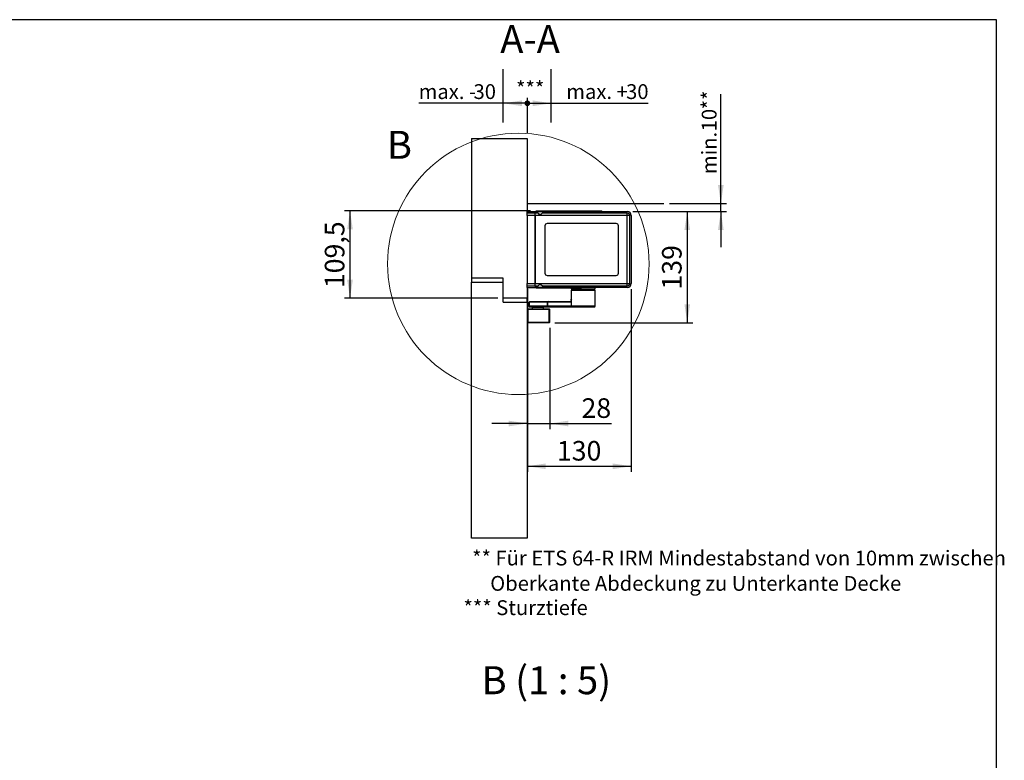
# Model space of a CAD drawing. Units: millimetres. Extents: x 0 to 2899, y 0 to 2009.
# Drawn here: x 1648 to 2879, y 1083 to 2009 of the extents above; entities that cross this region are included whole.
import ezdxf

# ---------------------------------------------------------------- set-up
doc = ezdxf.new("R2010")
doc.units = ezdxf.units.MM
doc.header["$LTSCALE"] = 7
doc.layers.add('FORMAT', color=7, linetype='Continuous')
doc.styles.add('SLDTEXTSTYLE0', font='ARIAL.TTF', dxfattribs={"width": 0.948})
doc.dimstyles.new('SLDDIMSTYLE0', dxfattribs={"dimtxt": 24.5, "dimasz": 23.114, "dimexe": 0, "dimexo": 0.0625, "dimgap": 6.125, "dimtad": 1, "dimrnd": 1e-09, "dimzin": 12, "dimdsep": 46, "dimtxsty": 'SLDTEXTSTYLE0', "dimsah": 1, "dimcen": 0.09, "dimadec": 0, "dimazin": 3, "dimtfac": 1, "dimtofl": 0, "dimtmove": 0, "dimatfit": 3, "dimfxl": 0, "dimfrac": 2, "dimtolj": 1, "dimtzin": 12, "dimarcsym": 0})
doc.dimstyles.new('SLDDIMSTYLE1', dxfattribs={"dimtxt": 24.5, "dimasz": 23.114, "dimexe": 0, "dimexo": 0.0625, "dimgap": 6.125, "dimtad": 1, "dimrnd": 1e-09, "dimzin": 12, "dimdsep": 46, "dimtxsty": 'SLDTEXTSTYLE0', "dimsah": 1, "dimcen": 0.09, "dimadec": 0, "dimazin": 3, "dimtfac": 1, "dimtmove": 0, "dimatfit": 0, "dimfxl": 0, "dimfrac": 2, "dimtolj": 1, "dimtzin": 12, "dimarcsym": 0})
doc.dimstyles.new('SLDDIMSTYLE5', dxfattribs={"dimtxt": 17.978231, "dimasz": 7.112, "dimexe": 0, "dimexo": 0.0625, "dimgap": 4.494558, "dimtad": 1, "dimrnd": 1e-09, "dimzin": 12, "dimdsep": 46, "dimtxsty": 'SLDTEXTSTYLE0', "dimblk1": 'DOT', "dimsah": 1, "dimcen": 0.09, "dimadec": 0, "dimazin": 3, "dimtfac": 1, "dimtofl": 0, "dimtmove": 0, "dimatfit": 3, "dimldrblk": 'DOT', "dimfxl": 0, "dimfrac": 2, "dimtolj": 1, "dimtzin": 12, "dimarcsym": 0})
doc.dimstyles.new('SLDDIMSTYLE6', dxfattribs={"dimtxt": 17.978231, "dimasz": 23.114, "dimexe": 0, "dimexo": 0.0625, "dimgap": 4.494558, "dimtad": 1, "dimrnd": 1e-09, "dimzin": 12, "dimdsep": 46, "dimtxsty": 'SLDTEXTSTYLE0', "dimsah": 1, "dimcen": 0.09, "dimadec": 0, "dimazin": 3, "dimtfac": 1, "dimtmove": 0, "dimatfit": 0, "dimfxl": 0, "dimfrac": 2, "dimtolj": 1, "dimtzin": 12, "dimarcsym": 0})

# ---------------------------------------------------------------- blocks, each defined once
blk = doc.blocks.new('SW_NOTE_0_5')
at = {"layer": 'FORMAT', "color": 0, "char_height": 18.521, "attachment_point": 1, "style": 'SLDTEXTSTYLE0'}
for s, insert in [('** Für ETS 64-R IRM Mindestabstand von 10mm zwischen', (0, 23.9)), ('    Oberkante Abdeckung zu Unterkante Decke', (0, -7.8))]:
    blk.add_mtext(s, dxfattribs=dict(at, insert=insert))
blk = doc.blocks.new('_Dot')
at = {"color": 0, "linetype": 'ByBlock', "lineweight": -2}
blk.add_line((-0.5, 0), (-1, 0), dxfattribs=at)
at = {"color": 0, "linetype": 'ByBlock', "const_width": 0.5}
blk.add_lwpolyline([(-0.25, 0, 1), (0.25, 0, 1)], format="xyb", close=True, dxfattribs=at)
blk = doc.blocks.new('_D_22')
at = {"layer": 'FORMAT'}
for p, q in [((2283, 1867.5), (2283, 1911.4)), ((2283, 1904.4), (2313, 1904.4)), ((2313, 1904.4), (2433.9, 1904.4))]:
    blk.add_line(p, q, dxfattribs=at)
blk.add_solid([(2313, 1904.4), (2289.8, 1908), (2289.8, 1900.9)], dxfattribs=at)
at = {"layer": 'FORMAT', "xscale": 7.112, "yscale": 7.112, "rotation": 180}
blk.add_blockref('_Dot', (2283, 1904.4), dxfattribs=at)
at = {"layer": 'FORMAT', "char_height": 18.52, "attachment_point": 1, "style": 'SLDTEXTSTYLE0'}
for s, insert in [('max. +', (2331.7, 1928.3)), ('30', (2406.5, 1928.3))]:
    blk.add_mtext(s, dxfattribs=dict(at, insert=insert))
blk = doc.blocks.new('_D_23')
at = {"layer": 'FORMAT'}
for p, q in [((2283, 1867.5), (2283, 1911.4)), ((2253, 1904.4), (2147.1, 1904.4)), ((2283, 1904.4), (2253, 1904.4))]:
    blk.add_line(p, q, dxfattribs=at)
blk.add_solid([(2253, 1904.4), (2276.1, 1900.9), (2276.1, 1908)], dxfattribs=at)
at = {"layer": 'FORMAT', "xscale": 7.112, "yscale": 7.112}
blk.add_blockref('_Dot', (2283, 1904.4), dxfattribs=at)
at = {"layer": 'FORMAT', "char_height": 18.52, "attachment_point": 1, "style": 'SLDTEXTSTYLE0'}
for s, insert in [('max. -', (2147.1, 1928.3)), ('30', (2215.7, 1928.3))]:
    blk.add_mtext(s, dxfattribs=dict(at, insert=insert))
blk = doc.blocks.new('_D_24')
at = {"layer": 'FORMAT'}
for p, q in [((2525, 1779), (2525, 1916)), ((2460.8, 1779), (2532, 1779)), ((2525, 1769), (2525, 1779)), ((2415, 1769), (2532, 1769)), ((2525, 1769), (2525, 1724.6))]:
    blk.add_line(p, q, dxfattribs=at)
for points in [[(2525, 1779), (2528.5, 1802.1), (2521.4, 1802.1)], [(2525, 1769), (2521.4, 1745.9), (2528.5, 1745.9)]]:
    blk.add_solid(points, dxfattribs=at)
at = {"layer": 'FORMAT', "char_height": 18.52, "attachment_point": 1, "rotation": 90, "style": 'SLDTEXTSTYLE0'}
for s, insert in [('**', (2501.1, 1896.8)), ('10', (2501.1, 1869.4)), ('min. ', (2501.1, 1815.9))]:
    blk.add_mtext(s, dxfattribs=dict(at, insert=insert))
blk = doc.blocks.new('_D_25')
at = {"layer": 'FORMAT'}
for p, q in [((2283, 1672.2), (2283, 1443.4)), ((2413, 1672), (2413, 1443.4)), ((2283, 1450.4), (2413, 1450.4))]:
    blk.add_line(p, q, dxfattribs=at)
for points in [[(2283, 1450.4), (2306.1, 1446.8), (2306.1, 1453.9)], [(2413, 1450.4), (2389.8, 1453.9), (2389.8, 1446.8)]]:
    blk.add_solid(points, dxfattribs=at)
at = {"layer": 'FORMAT', "insert": (2319.9, 1482), "char_height": 24.5, "attachment_point": 1, "style": 'SLDTEXTSTYLE0'}
blk.add_mtext('130', dxfattribs=at)
blk = doc.blocks.new('_D_26')
at = {"layer": 'FORMAT'}
for p, q in [((2415, 1769), (2490, 1769)), ((2483, 1769), (2483, 1630)), ((2317.5, 1630), (2490, 1630))]:
    blk.add_line(p, q, dxfattribs=at)
for points in [[(2483, 1769), (2479.4, 1745.9), (2486.5, 1745.9)], [(2483, 1630), (2486.5, 1653.1), (2479.4, 1653.1)]]:
    blk.add_solid(points, dxfattribs=at)
at = {"layer": 'FORMAT', "insert": (2451.4, 1671.4), "char_height": 24.5, "attachment_point": 1, "rotation": 90, "style": 'SLDTEXTSTYLE0'}
blk.add_mtext('139', dxfattribs=at)
blk = doc.blocks.new('_D_27')
at = {"layer": 'FORMAT'}
for p, q in [((2311, 1623.5), (2311, 1496.8)), ((2283, 1503.8), (2238.5, 1503.8)), ((2283, 1503.8), (2311, 1503.8)), ((2311, 1503.8), (2388.1, 1503.8))]:
    blk.add_line(p, q, dxfattribs=at)
for points in [[(2283, 1503.8), (2259.8, 1507.4), (2259.8, 1500.3)], [(2311, 1503.8), (2334.1, 1500.3), (2334.1, 1507.4)]]:
    blk.add_solid(points, dxfattribs=at)
at = {"layer": 'FORMAT', "insert": (2350.7, 1535.4), "char_height": 24.5, "attachment_point": 1, "style": 'SLDTEXTSTYLE0'}
blk.add_mtext('28', dxfattribs=at)
blk = doc.blocks.new('_D_28')
at = {"layer": 'FORMAT'}
for p, q in [((2287, 1770), (2054.2, 1770)), ((2061.2, 1770), (2061.2, 1660.5)), ((2246, 1660.5), (2054.2, 1660.5))]:
    blk.add_line(p, q, dxfattribs=at)
for points in [[(2061.2, 1770), (2057.7, 1746.9), (2064.8, 1746.9)], [(2061.2, 1660.5), (2064.8, 1683.6), (2057.7, 1683.6)]]:
    blk.add_solid(points, dxfattribs=at)
at = {"layer": 'FORMAT', "insert": (2029.7, 1673.2), "char_height": 24.5, "attachment_point": 1, "rotation": 90, "style": 'SLDTEXTSTYLE0'}
blk.add_mtext('109,5', dxfattribs=at)

msp = doc.modelspace()

# ---------------------------------------------------------------- linework, layer by layer
at = {"color": 7, "linetype": 'Continuous', "lineweight": 25}
for p, q in [((2212.962, 1860.517), (2282.962, 1860.517)), ((2212.962, 1860.517), (2212.962, 1685.517)), ((2282.962, 1860.517), (2282.962, 1769.017)), ((2282.962, 1769.017), (2292.962, 1769.017)), ((2282.962, 1766.867), (2282.962, 1769.017)), ((2282.962, 1763.867), (2282.962, 1766.867)), ((2292.962, 1766.867), (2282.962, 1766.867)), ((2282.962, 1763.867), (2282.962, 1679.167)), ((2292.962, 1763.867), (2282.962, 1763.867)), ((2292.962, 1769.017), (2292.962, 1767.017)), ((2292.962, 1769.017), (2407.962, 1769.017)), ((2292.962, 1764.017), (2292.962, 1767.017)), ((2296.462, 1767.017), (2292.962, 1767.017)), ((2292.962, 1764.017), (2292.962, 1679.017)), ((2407.962, 1764.017), (2292.962, 1764.017)), ((2292.962, 1679.167), (2292.962, 1763.867)), ((2293.962, 1770.017), (2352.962, 1770.017)), ((2293.962, 1769.017), (2293.962, 1770.017)), ((2407.962, 1767.017), (2301.462, 1767.017)), ((2352.962, 1770.017), (2352.962, 1769.017)), ((2352.962, 1770.017), (2375.962, 1770.017)), ((2375.962, 1769.017), (2375.962, 1770.017)), ((2407.962, 1764.017), (2407.962, 1767.017)), ((2407.962, 1679.017), (2407.962, 1764.017)), ((2410.962, 1764.017), (2407.962, 1764.017)), ((2410.962, 1679.017), (2410.962, 1764.017)), ((2412.962, 1764.017), (2412.962, 1679.017)), ((2304.962, 1751.017), (2304.962, 1692.017)), ((2393.962, 1754.017), (2307.962, 1754.017)), ((2396.962, 1692.017), (2396.962, 1751.017)), ((2307.962, 1689.017), (2393.962, 1689.017)), ((2252.962, 1685.517), (2212.962, 1685.517)), ((2212.962, 1685.517), (2212.962, 1680.517)), ((2212.962, 1680.517), (2252.962, 1680.517)), ((2212.962, 1360.517), (2212.962, 1680.517)), ((2252.962, 1660.517), (2252.962, 1685.517)), ((2252.962, 1655.517), (2252.962, 1680.517)), ((2282.962, 1679.167), (2292.962, 1679.167)), ((2282.962, 1676.167), (2282.962, 1679.167)), ((2282.962, 1676.167), (2292.962, 1676.167)), ((2282.962, 1674.017), (2282.962, 1676.167)), ((2292.962, 1679.017), (2407.962, 1679.017)), ((2292.962, 1676.017), (2292.962, 1679.017)), ((2292.962, 1676.017), (2292.962, 1674.017)), ((2292.962, 1676.017), (2296.462, 1676.017)), ((2301.462, 1676.017), (2407.962, 1676.017)), ((2407.962, 1676.017), (2407.962, 1679.017)), ((2407.962, 1679.017), (2410.962, 1679.017)), ((2282.962, 1674.017), (2282.962, 1660.517)), ((2282.962, 1674.017), (2292.962, 1674.017)), ((2407.962, 1674.017), (2292.962, 1674.017)), ((2293.962, 1673.017), (2293.962, 1674.017)), ((2349.962, 1673.017), (2293.962, 1673.017)), ((2337.962, 1673.017), (2337.962, 1672.261)), ((2337.962, 1672.261), (2339.932, 1672.261)), ((2338.162, 1670.517), (2337.962, 1670.317)), ((2337.962, 1670.317), (2337.962, 1659.517)), ((2367.962, 1670.317), (2337.962, 1670.317)), ((2367.762, 1670.517), (2338.162, 1670.517)), ((2339.932, 1672.261), (2367.962, 1672.261)), ((2343.678, 1672.261), (2343.471, 1671.305)), ((2343.734, 1672.261), (2343.538, 1671.361)), ((2343.538, 1671.361), (2344.501, 1671.361)), ((2344.675, 1672.261), (2344.48, 1671.252)), ((2344.972, 1672.261), (2344.799, 1671.361)), ((2344.799, 1671.361), (2348.244, 1671.361)), ((2348.244, 1671.361), (2348.337, 1672.261)), ((2348.382, 1671.348), (2348.244, 1671.361)), ((2348.486, 1671.361), (2348.382, 1671.348)), ((2348.579, 1672.261), (2348.486, 1671.361)), ((2348.486, 1671.361), (2350.299, 1671.361)), ((2349.962, 1674.017), (2349.962, 1673.017)), ((2350.299, 1671.361), (2350.349, 1672.261)), ((2350.891, 1672.261), (2350.841, 1671.361)), ((2350.841, 1671.361), (2353.9, 1671.361)), ((2353.9, 1671.361), (2353.878, 1672.261)), ((2354.046, 1671.348), (2353.9, 1671.361)), ((2354.199, 1671.361), (2354.046, 1671.348)), ((2354.177, 1672.261), (2354.199, 1671.361)), ((2354.199, 1671.361), (2357.645, 1671.361)), ((2357.645, 1671.361), (2357.542, 1672.261)), ((2358.022, 1672.261), (2358.125, 1671.361)), ((2358.125, 1671.361), (2359.006, 1671.361)), ((2359.006, 1671.361), (2358.883, 1672.261)), ((2359.075, 1671.348), (2359.006, 1671.361)), ((2359.064, 1672.261), (2359.188, 1671.361)), ((2359.188, 1671.361), (2359.075, 1671.348)), ((2359.188, 1671.361), (2362.247, 1671.361)), ((2362.247, 1671.361), (2362.051, 1672.261)), ((2362.453, 1671.305), (2362.246, 1672.261)), ((2367.962, 1670.317), (2367.762, 1670.517)), ((2367.962, 1672.261), (2367.962, 1674.017)), ((2367.962, 1650.517), (2367.962, 1670.317)), ((2282.962, 1660.517), (2252.962, 1660.517)), ((2252.962, 1655.517), (2282.962, 1655.517)), ((2282.962, 1655.517), (2282.962, 1660.517)), ((2282.962, 1655.517), (2282.962, 1646.517)), ((2286.212, 1656.517), (2285.212, 1655.517)), ((2285.212, 1655.517), (2285.212, 1650.517)), ((2285.293, 1655.517), (2285.212, 1655.517)), ((2285.212, 1650.517), (2286.212, 1649.517)), ((2285.293, 1650.517), (2285.212, 1650.517)), ((2285.293, 1655.517), (2286.285, 1656.517)), ((2308.114, 1655.517), (2285.293, 1655.517)), ((2285.293, 1650.517), (2285.293, 1655.517)), ((2286.285, 1649.517), (2285.293, 1650.517)), ((2308.114, 1650.517), (2285.293, 1650.517)), ((2286.212, 1656.517), (2286.285, 1656.517)), ((2286.285, 1656.517), (2309.107, 1656.517)), ((2308.114, 1655.517), (2309.107, 1656.517)), ((2308.114, 1650.517), (2308.114, 1655.517)), ((2308.253, 1655.517), (2308.114, 1655.517)), ((2308.114, 1650.517), (2308.253, 1650.517)), ((2309.107, 1649.517), (2308.114, 1650.517)), ((2309.243, 1656.517), (2308.253, 1655.517)), ((2308.253, 1655.517), (2308.253, 1650.517)), ((2336.508, 1655.517), (2308.253, 1655.517)), ((2338.114, 1650.517), (2308.253, 1650.517)), ((2309.243, 1649.517), (2308.253, 1650.517)), ((2309.107, 1656.517), (2309.243, 1656.517)), ((2309.243, 1656.517), (2337.198, 1656.517)), ((2336.508, 1655.517), (2336.902, 1655.915)), ((2337.962, 1659.517), (2338.114, 1659.517)), ((2338.114, 1650.517), (2338.114, 1659.517)), ((2367.962, 1650.517), (2338.114, 1650.517)), ((2339.103, 1649.517), (2338.114, 1650.517)), ((2366.962, 1649.517), (2367.962, 1650.517)), ((2283.462, 1646.517), (2282.962, 1646.517)), ((2282.962, 1646.517), (2282.962, 1630.517)), ((2283.462, 1647.017), (2283.462, 1646.517)), ((2310.462, 1647.017), (2283.462, 1647.017)), ((2283.462, 1646.517), (2283.462, 1630.517)), ((2310.462, 1646.517), (2283.462, 1646.517)), ((2286.285, 1649.517), (2286.212, 1649.517)), ((2309.107, 1649.517), (2286.285, 1649.517)), ((2289.212, 1649.017), (2289.212, 1647.017)), ((2289.216, 1649.017), (2289.212, 1649.017)), ((2303.212, 1649.017), (2289.216, 1649.017)), ((2291.212, 1649.517), (2291.212, 1649.017)), ((2301.212, 1649.017), (2301.212, 1649.517)), ((2303.212, 1647.017), (2303.212, 1649.017)), ((2309.243, 1649.517), (2309.107, 1649.517)), ((2339.103, 1649.517), (2309.243, 1649.517)), ((2310.462, 1646.517), (2310.462, 1647.017)), ((2310.462, 1630.517), (2310.462, 1646.517)), ((2310.962, 1646.517), (2310.462, 1646.517)), ((2310.962, 1630.517), (2310.962, 1646.517)), ((2366.962, 1649.517), (2339.103, 1649.517)), ((2282.962, 1630.517), (2282.962, 1360.517)), ((2282.962, 1630.517), (2283.462, 1630.517)), ((2283.462, 1630.517), (2310.462, 1630.517)), ((2283.462, 1630.517), (2283.462, 1630.017)), ((2283.462, 1630.017), (2310.462, 1630.017)), ((2310.462, 1630.017), (2310.462, 1630.517)), ((2310.462, 1630.517), (2310.962, 1630.517)), ((2282.962, 1360.517), (2212.962, 1360.517))]:
    msp.add_line(p, q, dxfattribs=at)
at = {"color": 7, "linetype": 'Continuous', "lineweight": 25, "flags": 128}
for points in [[(2343.47, 1671.303), (2343.478, 1671.316), (2343.538, 1671.361)], [(2343.742, 1670.536), (2343.727, 1670.533), (2343.557, 1670.517)], [(2343.702, 1670.523), (2343.702, 1670.523), (2343.728, 1670.519), (2343.806, 1670.518), (2343.897, 1670.517)], [(2344.514, 1671.361), (2344.496, 1671.316), (2344.511, 1671.303), (2344.544, 1671.299), (2344.593, 1671.303), (2344.65, 1671.315), (2344.719, 1671.334), (2344.799, 1671.361)], [(2347.761, 1670.517), (2348.028, 1670.579), (2348.258, 1670.757)], [(2348.041, 1670.757), (2347.907, 1670.579), (2347.761, 1670.517)], [(2348.244, 1671.361), (2348.156, 1671.029), (2348.041, 1670.757)], [(2348.258, 1670.757), (2348.418, 1671.029), (2348.486, 1671.361)], [(2351.344, 1670.517), (2351.255, 1670.533), (2351.168, 1670.579), (2351.086, 1670.655), (2351.013, 1670.757), (2350.95, 1670.883), (2350.899, 1671.029), (2350.862, 1671.19), (2350.841, 1671.361)], [(2353.9, 1671.361), (2353.906, 1671.029), (2353.967, 1670.757)], [(2353.967, 1670.757), (2354.069, 1670.579), (2354.192, 1670.517)], [(2354.192, 1670.517), (2354.219, 1670.579), (2354.234, 1670.757)], [(2354.234, 1670.757), (2354.23, 1671.029), (2354.199, 1671.361)], [(2357.645, 1671.361), (2357.799, 1671.316), (2357.879, 1671.303), (2357.952, 1671.299), (2358.016, 1671.303), (2358.064, 1671.315), (2358.101, 1671.334), (2358.125, 1671.361)], [(2359.006, 1671.361), (2359.103, 1671.029), (2359.304, 1670.757)], [(2359.466, 1670.757), (2359.299, 1671.029), (2359.188, 1671.361)], [(2359.304, 1670.757), (2359.582, 1670.579), (2359.902, 1670.517)], [(2359.902, 1670.517), (2359.673, 1670.579), (2359.466, 1670.757)], [(2362.247, 1671.361), (2362.269, 1671.19), (2362.306, 1671.029), (2362.356, 1670.883), (2362.419, 1670.757), (2362.493, 1670.655), (2362.574, 1670.579), (2362.661, 1670.533), (2362.75, 1670.517)], [(2362.247, 1671.361), (2362.318, 1671.334), (2362.375, 1671.315), (2362.416, 1671.303), (2362.442, 1671.299), (2362.453, 1671.303), (2362.448, 1671.315), (2362.425, 1671.334), (2362.385, 1671.361)], [(2363.27, 1670.517), (2363.306, 1670.518), (2363.327, 1670.519), (2363.305, 1670.523), (2363.249, 1670.533), (2363.167, 1670.552), (2363.068, 1670.585), (2362.958, 1670.636), (2362.737, 1670.796), (2362.561, 1671.024), (2362.453, 1671.305)], [(2338.114, 1659.517), (2338.114, 1659.517), (2338.113, 1659.517), (2338.113, 1659.514), (2338.11, 1659.506), (2338.102, 1659.473), (2337.844, 1658.513), (2337.593, 1657.631), (2337.352, 1656.879), (2336.943, 1655.921), (2336.508, 1655.517)], [(2337.741, 1658.263), (2337.623, 1657.764), (2337.458, 1657.195)]]:
    msp.add_lwpolyline(points, dxfattribs=at)
at = {"color": 7, "linetype": 'Continuous', "lineweight": 18}
msp.add_circle((2271.78, 1703.517), 163.48, dxfattribs=at)
at = {"color": 7, "linetype": 'Continuous', "lineweight": 25}
for centre, radius, start, end in [((2298.962, 1768.351), 2.833, 208.072487, 331.927513), ((2407.962, 1764.017), 5, 360, 90), ((2407.962, 1764.017), 3, 0, 90), ((2307.962, 1751.017), 3, 90, 180), ((2393.962, 1751.017), 3, 0, 90), ((2307.962, 1692.017), 3, 180, 270), ((2393.962, 1692.017), 3, 270, 360), ((2298.962, 1674.684), 2.833, 28.072487, 151.927513), ((2407.962, 1679.017), 3, 270, 0), ((2407.962, 1679.017), 5, 270, 360), ((2342.629, 1671.427), 0.912, 273.766352, 355.821879), ((2342.412, 1671.574), 1.093, 284.701989, 345.749022), ((2343.471, 1671.55), 1.048, 284.979644, 347.784056), ((2343.803, 1671.193), 1.01, 318.046368, 9.602677), ((2347.558, 1671.657), 1.022, 298.250208, 313.352586), ((2347.763, 1670.84), 0.501, 350.443784, 8.472036), ((2347.003, 1671.504), 1.388, 334.867756, 353.583955), ((2349.39, 1671.427), 0.912, 273.766352, 355.821879), ((2350.57, 1671.904), 0.606, 243.485769, 296.514233), ((2352.494, 1671.884), 1.854, 322.585515, 328.476241), ((2359.293, 1671.481), 5.249, 181.442219, 186.195178), ((2354.913, 1671.607), 1.088, 219.566538, 231.386164), ((2356.649, 1671.193), 1.01, 318.046368, 9.602677), ((2359.095, 1671.496), 0.979, 187.938716, 269.264977), ((2360.194, 1671.522), 1.132, 188.824188, 212.476627), ((2359.591, 1670.968), 0.356, 188.762051, 216.375701), ((2359.875, 1671.593), 0.931, 226.826041, 243.892789), ((2345.597, 1656.623), 8.024, 158.856228, 168.79699), ((2334.962, 1659.517), 3, 344.604439, 0), ((2283.462, 1646.517), 0.5, 90, 180), ((2310.462, 1646.517), 0.5, 0, 90), ((2283.462, 1630.517), 0.5, 180, 270), ((2310.462, 1630.517), 0.5, 270, 0)]:
    msp.add_arc(centre, radius, start, end, dxfattribs=at)
at = {"layer": 'FORMAT'}
for p, q in [((2869.607, 2009), (69.607, 2009)), ((2869.607, 70), (2869.607, 2009))]:
    msp.add_line(p, q, dxfattribs=at)
at = {"layer": 'FORMAT', "lineweight": 25}
for p, q in [((2252.962, 1880.279), (2252.962, 1947.144)), ((2312.962, 1880.279), (2312.962, 1947.144)), ((2282.962, 1779.017), (2453.803, 1779.017))]:
    msp.add_line(p, q, dxfattribs=at)

# ---------------------------------------------------------------- block references
at = {"layer": 'FORMAT'}
msp.add_blockref('SW_NOTE_0_5', (2213.915, 1320.943), dxfattribs=at)

# ---------------------------------------------------------------- texts
at = {"color": 7, "linetype": 'Continuous', "lineweight": 18, "insert": (2107.324, 1869.965), "char_height": 35, "attachment_point": 1, "style": 'SLDTEXTSTYLE0'}
msp.add_mtext('B', dxfattribs=at)
at = {"layer": 'FORMAT', "style": 'SLDTEXTSTYLE0'}
for s, insert, char_height, attachment_point in [('A-A', (2286.385, 2002.175), 35, 2), ('***', (2268.877, 1931.946), 18.5208, 1), ('*** Sturztiefe', (2203.051, 1282.74), 18.52083, 1), ('B (1 : 5)', (2306.747, 1200.23), 35, 2)]:
    msp.add_mtext(s, dxfattribs=dict(at, insert=insert, char_height=char_height, attachment_point=attachment_point))

# ---------------------------------------------------------------- dimensions: what is measured, and where the dimension line sits
at = {"layer": 'FORMAT'}
for base, p2, text, picture, middle in [((2252.962, 1904.44), (2252.962, 1880.279), 'max. -<>', '_D_23', (2195.088, 1904.44)), ((2312.962, 1904.44), (2312.962, 1880.279), 'max. +<>', '_D_22', (2382.818, 1904.44))]:
    dim = msp.add_linear_dim(base=base, p1=(2282.962, 1860.517), p2=p2, text=text, dimstyle='SLDDIMSTYLE5', dxfattribs=at)
    dim.commit()
    dim.dimension.update_dxf_attribs({"geometry": picture, "text_midpoint": middle, "dimtype": 160})
dim = msp.add_linear_dim(base=(2524.962, 1779.017), p1=(2407.962, 1769.017), p2=(2453.803, 1779.017), angle=90, text='min. <>**', dimstyle='SLDDIMSTYLE6', dxfattribs=at)
dim.commit()
dim.dimension.update_dxf_attribs({"geometry": '_D_24', "text_midpoint": (2524.962, 1865.929), "dimtype": 160})
for base, p1, p2, picture, middle in [((2061.235, 1660.517), (2293.962, 1770.017), (2252.962, 1660.517), '_D_28', (2061.235, 1715.267)), ((2482.962, 1630.017), (2407.962, 1769.017), (2310.462, 1630.017), '_D_26', (2482.962, 1699.517))]:
    dim = msp.add_linear_dim(base=base, p1=p1, p2=p2, angle=90, dimstyle='SLDDIMSTYLE0', dxfattribs=at)
    dim.commit()
    dim.dimension.update_dxf_attribs({"geometry": picture, "text_midpoint": middle, "dimtype": 160})
for base, p1, p2, dimstyle, picture, middle in [((2412.962, 1450.377), (2282.962, 1679.167), (2412.962, 1679.017), 'SLDDIMSTYLE0', '_D_25', (2347.962, 1450.377)), ((2310.962, 1503.818), (2282.962, 1360.517), (2310.962, 1630.517), 'SLDDIMSTYLE1', '_D_27', (2369.416, 1503.818))]:
    dim = msp.add_linear_dim(base=base, p1=p1, p2=p2, dimstyle=dimstyle, dxfattribs=at)
    dim.commit()
    dim.dimension.update_dxf_attribs({"geometry": picture, "text_midpoint": middle, "dimtype": 160})

doc.saveas('drawing.dxf')
